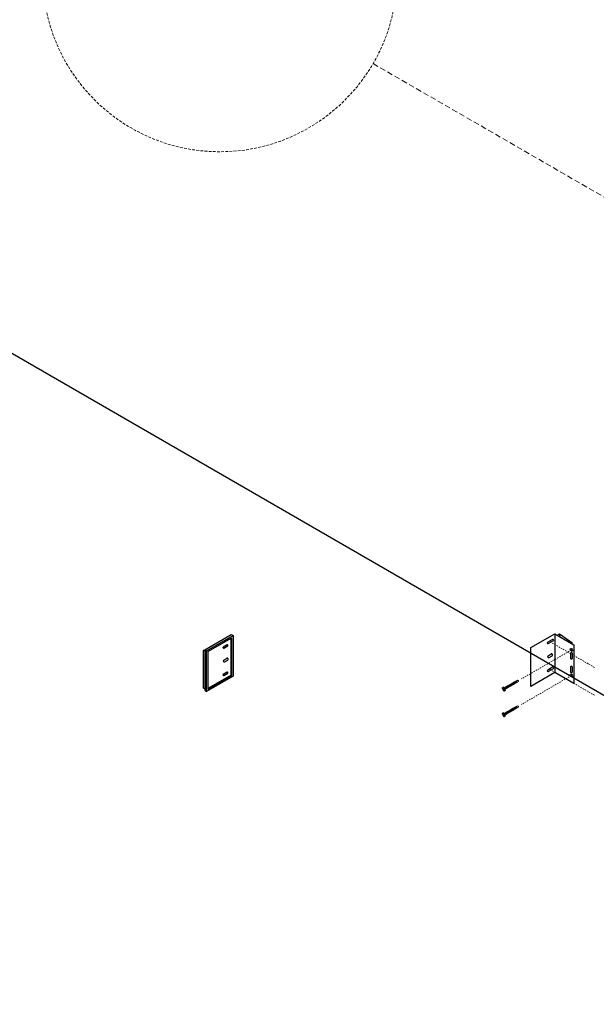
# Model space of a CAD drawing. Units: inches. Extents: x -2819 to 3453, y -1277 to 2113.
# Drawn here: x 2885 to 2937, y 1577 to 1666 of the extents above; entities that cross this region are included whole.
import ezdxf

# ---------------------------------------------------------------- set-up
doc = ezdxf.new("R2010")
doc.units = ezdxf.units.IN
doc.header["$MEASUREMENT"] = 0
for name, pattern in [('DASHED', [0.75, 0.5, -0.25]), ('DASHED2', [0.375, 0.25, -0.125]), ('HIDDEN2', [0.1875, 0.125, -0.0625])]:
    doc.linetypes.add(name, pattern=pattern)
for name, color, linetype in [('GV_Brackets', 4, 'Continuous'), ('GV_TEXT_TB', 122, 'Continuous'), ('GV_Thermal', 1, 'Continuous')]:
    doc.layers.add(name, color=color, linetype=linetype)
doc.layers.add('GV_SCREW', color=1, linetype='Continuous', lineweight=0)

msp = doc.modelspace()

# ---------------------------------------------------------------- linework, layer by layer
at = {"layer": 'GV_Brackets'}
for p, q in [((2933.03602, 1610.69379), (2933.03602, 1607.19379)), ((2933.46904, 1610.69379), (2933.46904, 1610.44379)), ((2932.83707, 1610.17429), (2932.40039, 1609.92217)), ((2932.91093, 1610.04636), (2932.47425, 1609.79424)), ((2932.4407, 1608.70289), (2932.71703, 1608.86243)), ((2932.52847, 1608.55087), (2932.8048, 1608.7104)), ((2934.47377, 1608.92473), (2934.47377, 1608.46985)), ((2934.61693, 1608.92473), (2934.61693, 1608.46985)), ((2932.83707, 1607.66421), (2932.40039, 1607.41209)), ((2934.47377, 1607.69077), (2934.47377, 1607.23589)), ((2934.61693, 1607.69077), (2934.61693, 1607.23589)), ((2932.91093, 1607.53628), (2932.47425, 1607.28416))]:
    msp.add_line(p, q, dxfattribs=at)
for points in [[(2930.87096, 1609.44379), (2933.03602, 1610.69379), (2934.76807, 1609.69379), (2934.76807, 1606.19379), (2933.03602, 1607.19379), (2930.87096, 1605.94379), (2930.87096, 1609.44379)], [(2933.25253, 1610.56879), (2933.46904, 1610.69379), (2934.37464, 1610.0383)], [(2934.62317, 1609.77744), (2934.62317, 1609.92671)]]:
    msp.add_lwpolyline(points, dxfattribs=at)
for centre, radius, start, end in [((2932.43732, 1609.85821), 0.07386, 120, 300), ((2932.874, 1610.11033), 0.07386, 300, 120), ((2934.69187, 1610.41228), 0.49041, 229.6930838, 261.9471631), ((2932.48459, 1608.62688), 0.08777, 120, 300), ((2932.48459, 1608.62688), 0.08777, 120, 300), ((2932.76092, 1608.78642), 0.08777, 300, 120), ((2934.54535, 1608.92473), 0.07158, 0, 180), ((2934.54535, 1608.46985), 0.07158, 180, 0), ((2932.874, 1607.60025), 0.07386, 300, 120), ((2934.54535, 1607.69077), 0.07158, 0, 180), ((2932.43732, 1607.34812), 0.07386, 120, 300), ((2934.54535, 1607.23589), 0.07158, 180, 0)]:
    msp.add_arc(centre, radius, start, end, dxfattribs=at)
for centre in [(2934.54536, 1609.22585), (2934.54536, 1606.91887)]:
    msp.add_ellipse(centre, major_axis=(0.07469, -0.12937), ratio=0.57735027, dxfattribs=at)
at = {"layer": 'GV_SCREW', "lineweight": 0}
for p, q in [((2928.3732, 1605.87104), (2928.28274, 1605.81881)), ((2928.3732, 1605.87104), (2928.28951, 1605.82273)), ((2928.37396, 1605.88871), (2928.3732, 1605.87104)), ((2928.39285, 1605.89962), (2928.37396, 1605.88871)), ((2928.56961, 1605.54983), (2928.37396, 1605.88871)), ((2928.5885, 1605.56074), (2928.39285, 1605.89962)), ((2928.49296, 1605.81314), (2928.45533, 1605.79141)), ((2928.49296, 1605.81314), (2928.49296, 1605.84025)), ((2928.49296, 1605.84025), (2928.51644, 1605.82669)), ((2928.61556, 1605.69414), (2928.49296, 1605.84025)), ((2928.59208, 1605.7077), (2928.49296, 1605.81314)), ((2928.55033, 1605.84626), (2928.51644, 1605.82669)), ((2928.61556, 1605.72125), (2928.51644, 1605.82669)), ((2928.57381, 1605.85981), (2928.55033, 1605.87337)), ((2928.55033, 1605.87337), (2928.55033, 1605.84626)), ((2928.67292, 1605.72726), (2928.55033, 1605.87337)), ((2928.64945, 1605.74082), (2928.55033, 1605.84626)), ((2928.60769, 1605.87938), (2928.57381, 1605.85981)), ((2928.67292, 1605.75437), (2928.57381, 1605.85981)), ((2928.60769, 1605.87938), (2928.60769, 1605.90649)), ((2928.60769, 1605.90649), (2928.63117, 1605.89293)), ((2928.73029, 1605.76038), (2928.60769, 1605.90649)), ((2928.70681, 1605.77394), (2928.60769, 1605.87938)), ((2928.66506, 1605.9125), (2928.63117, 1605.89293)), ((2928.73029, 1605.78749), (2928.63117, 1605.89293)), ((2928.68854, 1605.92605), (2928.66506, 1605.93961)), ((2928.66506, 1605.93961), (2928.66506, 1605.9125)), ((2928.78766, 1605.7935), (2928.66506, 1605.93961)), ((2928.76418, 1605.80706), (2928.66506, 1605.9125)), ((2928.72243, 1605.94562), (2928.68854, 1605.92605)), ((2928.78766, 1605.82062), (2928.68854, 1605.92605)), ((2928.72243, 1605.94562), (2928.72243, 1605.97273)), ((2928.72243, 1605.97273), (2928.7459, 1605.95917)), ((2928.84502, 1605.82663), (2928.72243, 1605.97273)), ((2928.82154, 1605.84018), (2928.72243, 1605.94562)), ((2928.76418, 1605.80706), (2928.73029, 1605.78749)), ((2928.77979, 1605.97874), (2928.7459, 1605.95917)), ((2928.84502, 1605.85374), (2928.7459, 1605.95917)), ((2928.78766, 1605.7935), (2928.76418, 1605.80706)), ((2928.80327, 1605.99229), (2928.77979, 1606.00585)), ((2928.77979, 1606.00585), (2928.77979, 1605.97874)), ((2928.90239, 1605.85975), (2928.77979, 1606.00585)), ((2928.87891, 1605.8733), (2928.77979, 1605.97874)), ((2928.82154, 1605.84018), (2928.78766, 1605.82062)), ((2928.78766, 1605.82062), (2928.78766, 1605.7935)), ((2928.83716, 1606.01186), (2928.80327, 1605.99229)), ((2928.90239, 1605.88686), (2928.80327, 1605.99229)), ((2928.82154, 1605.84018), (2928.84502, 1605.82663)), ((2928.83716, 1606.01186), (2928.83716, 1606.03897)), ((2928.83716, 1606.03897), (2928.86064, 1606.02541)), ((2928.95975, 1605.89287), (2928.83716, 1606.03897)), ((2928.93628, 1605.90642), (2928.83716, 1606.01186)), ((2928.87891, 1605.8733), (2928.84502, 1605.85374)), ((2928.84502, 1605.82663), (2928.84502, 1605.85374)), ((2928.89452, 1606.04498), (2928.86064, 1606.02541)), ((2928.95975, 1605.91998), (2928.86064, 1606.02541)), ((2928.90239, 1605.85975), (2928.87891, 1605.8733)), ((2928.89452, 1606.04498), (2928.89452, 1606.07209)), ((2928.89452, 1606.07209), (2928.918, 1606.05853)), ((2929.01712, 1605.92599), (2928.89452, 1606.07209)), ((2928.99364, 1605.93954), (2928.89452, 1606.04498)), ((2928.93628, 1605.90642), (2928.90239, 1605.88686)), ((2928.90239, 1605.88686), (2928.90239, 1605.85975)), ((2928.95189, 1606.0781), (2928.918, 1606.05853)), ((2929.01712, 1605.9531), (2928.918, 1606.05853)), ((2928.93628, 1605.90642), (2928.95975, 1605.89287)), ((2928.97537, 1606.09165), (2928.95189, 1606.10521)), ((2928.95189, 1606.10521), (2928.95189, 1606.0781)), ((2929.07449, 1605.95911), (2928.95189, 1606.10521)), ((2929.05101, 1605.97266), (2928.95189, 1606.0781)), ((2928.95975, 1605.91998), (2928.99364, 1605.93954)), ((2928.95975, 1605.89287), (2928.95975, 1605.91998)), ((2929.00926, 1606.11122), (2928.97537, 1606.09165)), ((2929.07449, 1605.98622), (2928.97537, 1606.09165)), ((2928.99364, 1605.93954), (2929.01712, 1605.92599)), ((2929.00926, 1606.11122), (2929.00926, 1606.13833)), ((2929.00926, 1606.13833), (2929.03274, 1606.12477)), ((2929.13185, 1605.99223), (2929.00926, 1606.13833)), ((2929.10837, 1606.00578), (2929.00926, 1606.11122)), ((2929.05101, 1605.97266), (2929.01712, 1605.9531)), ((2929.01712, 1605.92599), (2929.01712, 1605.9531)), ((2929.06662, 1606.14434), (2929.03274, 1606.12477)), ((2929.13185, 1606.01934), (2929.03274, 1606.12477)), ((2929.07449, 1605.95911), (2929.05101, 1605.97266)), ((2929.0901, 1606.15789), (2929.06662, 1606.17145)), ((2929.06662, 1606.17145), (2929.06662, 1606.14434)), ((2929.18922, 1606.02535), (2929.06662, 1606.17145)), ((2929.16574, 1606.0389), (2929.06662, 1606.14434)), ((2929.10837, 1606.00578), (2929.07449, 1605.98622)), ((2929.07449, 1605.98622), (2929.07449, 1605.95911)), ((2929.12399, 1606.17746), (2929.0901, 1606.15789)), ((2929.18922, 1606.05246), (2929.0901, 1606.15789)), ((2929.10837, 1606.00578), (2929.13185, 1605.99223)), ((2929.12399, 1606.17746), (2929.12399, 1606.20457)), ((2929.12399, 1606.20457), (2929.14747, 1606.19101)), ((2929.24659, 1606.05847), (2929.12399, 1606.20457)), ((2929.22311, 1606.07202), (2929.12399, 1606.17746)), ((2929.16574, 1606.0389), (2929.13185, 1606.01934)), ((2929.13185, 1605.99223), (2929.13185, 1606.01934)), ((2929.18136, 1606.21058), (2929.14747, 1606.19101)), ((2929.24659, 1606.08558), (2929.14747, 1606.19101)), ((2929.18922, 1606.02535), (2929.16574, 1606.0389)), ((2929.18136, 1606.21058), (2929.18136, 1606.23769)), ((2929.18136, 1606.23769), (2929.20483, 1606.22414)), ((2929.30395, 1606.09159), (2929.18136, 1606.23769)), ((2929.28047, 1606.10514), (2929.18136, 1606.21058)), ((2929.22311, 1606.07202), (2929.18922, 1606.05246)), ((2929.18922, 1606.05246), (2929.18922, 1606.02535)), ((2929.23872, 1606.2437), (2929.20483, 1606.22414)), ((2929.30395, 1606.1187), (2929.20483, 1606.22414)), ((2929.22311, 1606.07202), (2929.24659, 1606.05847)), ((2929.2622, 1606.25726), (2929.23872, 1606.27081)), ((2929.23872, 1606.27081), (2929.23872, 1606.2437)), ((2929.36132, 1606.12471), (2929.23872, 1606.27081)), ((2929.33784, 1606.13826), (2929.23872, 1606.2437)), ((2929.24659, 1606.08558), (2929.28047, 1606.10514)), ((2929.24659, 1606.05847), (2929.24659, 1606.08558)), ((2929.29609, 1606.27682), (2929.2622, 1606.25726)), ((2929.36132, 1606.15182), (2929.2622, 1606.25726)), ((2929.28047, 1606.10514), (2929.30395, 1606.09159)), ((2929.29609, 1606.27682), (2929.29609, 1606.30393)), ((2929.29609, 1606.30393), (2929.31957, 1606.29038)), ((2929.41868, 1606.15783), (2929.29609, 1606.30393)), ((2929.39521, 1606.17138), (2929.29609, 1606.27682)), ((2929.33784, 1606.13826), (2929.30395, 1606.1187)), ((2929.30395, 1606.09159), (2929.30395, 1606.1187)), ((2929.35345, 1606.30994), (2929.31957, 1606.29038)), ((2929.41868, 1606.18494), (2929.31957, 1606.29038)), ((2929.36132, 1606.12471), (2929.33784, 1606.13826)), ((2929.37693, 1606.3235), (2929.35345, 1606.33705)), ((2929.35345, 1606.33705), (2929.35345, 1606.30994)), ((2929.47605, 1606.19095), (2929.35345, 1606.33705)), ((2929.45257, 1606.2045), (2929.35345, 1606.30994)), ((2929.39521, 1606.17138), (2929.36132, 1606.15182)), ((2929.36132, 1606.15182), (2929.36132, 1606.12471)), ((2929.41082, 1606.34306), (2929.37693, 1606.3235)), ((2929.47605, 1606.21806), (2929.37693, 1606.3235)), ((2929.39521, 1606.17138), (2929.41868, 1606.15783)), ((2929.41082, 1606.34306), (2929.41082, 1606.37017)), ((2929.41082, 1606.37017), (2929.4343, 1606.35662)), ((2929.53342, 1606.22407), (2929.41082, 1606.37017)), ((2929.50994, 1606.23762), (2929.41082, 1606.34306)), ((2929.45257, 1606.2045), (2929.41868, 1606.18494)), ((2929.41868, 1606.15783), (2929.41868, 1606.18494)), ((2929.46819, 1606.37618), (2929.4343, 1606.35662)), ((2929.53342, 1606.25118), (2929.4343, 1606.35662)), ((2929.47605, 1606.19095), (2929.45257, 1606.2045)), ((2929.46819, 1606.37618), (2929.46819, 1606.40329)), ((2929.46819, 1606.40329), (2929.49166, 1606.38974)), ((2929.59078, 1606.25719), (2929.46819, 1606.40329)), ((2929.5673, 1606.27075), (2929.46819, 1606.37618)), ((2929.50994, 1606.23762), (2929.47605, 1606.21806)), ((2929.47605, 1606.21806), (2929.47605, 1606.19095)), ((2929.52555, 1606.4093), (2929.49166, 1606.38974)), ((2929.59078, 1606.2843), (2929.49166, 1606.38974)), ((2929.50994, 1606.23762), (2929.53342, 1606.22407)), ((2929.54903, 1606.42286), (2929.52555, 1606.43641)), ((2929.52555, 1606.43641), (2929.52555, 1606.4093)), ((2929.63789, 1606.30195), (2929.52555, 1606.43641)), ((2929.62962, 1606.30672), (2929.52555, 1606.4093)), ((2929.5673, 1606.27075), (2929.53342, 1606.25118)), ((2929.53342, 1606.22407), (2929.53342, 1606.25118)), ((2929.68962, 1606.50403), (2929.54903, 1606.42286)), ((2929.63789, 1606.3115), (2929.54903, 1606.42286)), ((2929.5673, 1606.27075), (2929.59078, 1606.25719)), ((2929.76558, 1606.46624), (2929.57771, 1606.43942)), ((2929.57771, 1606.43942), (2929.64815, 1606.31742)), ((2929.62962, 1606.30672), (2929.59078, 1606.2843)), ((2929.59078, 1606.25719), (2929.59078, 1606.2843)), ((2929.62962, 1606.30672), (2929.63789, 1606.30195)), ((2929.64815, 1606.31742), (2929.63789, 1606.3115)), ((2929.63789, 1606.30195), (2929.63789, 1606.3115)), ((2929.76006, 1606.38203), (2929.64815, 1606.31742)), ((2929.75257, 1606.46383), (2929.68171, 1606.49946)), ((2929.76558, 1606.46624), (2929.68962, 1606.50403)), ((2929.76558, 1606.46624), (2929.76006, 1606.38203)), ((2928.44107, 1605.5187), (2928.28274, 1605.79295)), ((2928.41838, 1605.79278), (2928.32792, 1605.74055)), ((2928.41838, 1605.79278), (2928.3347, 1605.74447)), ((2928.50875, 1605.63626), (2928.41829, 1605.58403)), ((2928.46347, 1605.50577), (2928.44107, 1605.5187)), ((2928.55394, 1605.558), (2928.46347, 1605.50577)), ((2928.55819, 1605.66102), (2928.49651, 1605.73385)), ((2928.53471, 1605.67458), (2928.49651, 1605.73385)), ((2928.55819, 1605.68813), (2928.49651, 1605.73385)), ((2928.53471, 1605.67458), (2928.52576, 1605.66941)), ((2928.55819, 1605.66102), (2928.53471, 1605.67458)), ((2928.56961, 1605.54983), (2928.55394, 1605.558)), ((2928.59208, 1605.7077), (2928.55819, 1605.68813)), ((2928.55819, 1605.68813), (2928.55819, 1605.66102)), ((2928.5885, 1605.56074), (2928.56961, 1605.54983)), ((2928.59208, 1605.7077), (2928.61556, 1605.69414)), ((2928.64945, 1605.74082), (2928.61556, 1605.72125)), ((2928.61556, 1605.69414), (2928.61556, 1605.72125)), ((2928.67292, 1605.72726), (2928.64945, 1605.74082)), ((2928.67292, 1605.75437), (2928.70681, 1605.77394)), ((2928.67292, 1605.75437), (2928.67292, 1605.72726)), ((2928.70681, 1605.77394), (2928.73029, 1605.76038)), ((2928.73029, 1605.76038), (2928.73029, 1605.78749)), ((2929.37693, 1604.01652), (2929.35345, 1604.03007)), ((2929.35345, 1604.03007), (2929.35345, 1604.00296)), ((2929.47605, 1603.88397), (2929.35345, 1604.03007)), ((2929.41082, 1604.03608), (2929.37693, 1604.01652)), ((2929.41082, 1604.03608), (2929.41082, 1604.06319)), ((2929.41082, 1604.06319), (2929.4343, 1604.04964)), ((2929.53342, 1603.91709), (2929.41082, 1604.06319)), ((2929.50994, 1603.93065), (2929.41082, 1604.03608)), ((2929.46819, 1604.0692), (2929.4343, 1604.04964)), ((2929.53342, 1603.9442), (2929.4343, 1604.04964)), ((2929.46819, 1604.0692), (2929.46819, 1604.09631)), ((2929.46819, 1604.09631), (2929.49166, 1604.08276)), ((2929.59078, 1603.95021), (2929.46819, 1604.09631)), ((2929.5673, 1603.96377), (2929.46819, 1604.0692)), ((2929.52555, 1604.10232), (2929.49166, 1604.08276)), ((2929.59078, 1603.97732), (2929.49166, 1604.08276)), ((2929.54903, 1604.11588), (2929.52555, 1604.12943)), ((2929.52555, 1604.12943), (2929.52555, 1604.10232)), ((2929.63789, 1603.99498), (2929.52555, 1604.12943)), ((2929.62962, 1603.99975), (2929.52555, 1604.10232)), ((2929.68962, 1604.19705), (2929.54903, 1604.11588)), ((2929.63789, 1604.00452), (2929.54903, 1604.11588)), ((2929.76558, 1604.15926), (2929.57771, 1604.13244)), ((2929.57771, 1604.13244), (2929.64815, 1604.01044)), ((2929.76006, 1604.07505), (2929.64815, 1604.01044)), ((2929.75257, 1604.15685), (2929.68171, 1604.19248)), ((2929.76558, 1604.15926), (2929.68962, 1604.19705)), ((2929.76558, 1604.15926), (2929.76006, 1604.07505)), ((2928.3732, 1603.56407), (2928.28274, 1603.51184)), ((2928.44107, 1603.21172), (2928.28274, 1603.48597)), ((2928.3732, 1603.56407), (2928.28951, 1603.51575)), ((2928.41838, 1603.48581), (2928.32792, 1603.43358)), ((2928.41838, 1603.48581), (2928.3347, 1603.43749)), ((2928.37396, 1603.58173), (2928.3732, 1603.56407)), ((2928.39285, 1603.59264), (2928.37396, 1603.58173)), ((2928.56961, 1603.24285), (2928.37396, 1603.58173)), ((2928.5885, 1603.25376), (2928.39285, 1603.59264)), ((2928.50875, 1603.32928), (2928.41829, 1603.27705)), ((2928.46347, 1603.19879), (2928.44107, 1603.21172)), ((2928.49296, 1603.50616), (2928.45533, 1603.48443)), ((2928.55394, 1603.25102), (2928.46347, 1603.19879)), ((2928.49296, 1603.50616), (2928.49296, 1603.53327)), ((2928.49296, 1603.53327), (2928.51644, 1603.51971)), ((2928.61556, 1603.38716), (2928.49296, 1603.53327)), ((2928.59208, 1603.40072), (2928.49296, 1603.50616)), ((2928.55819, 1603.35404), (2928.49651, 1603.42687)), ((2928.53471, 1603.3676), (2928.49651, 1603.42687)), ((2928.55819, 1603.38115), (2928.49651, 1603.42687)), ((2928.55033, 1603.53928), (2928.51644, 1603.51971)), ((2928.61556, 1603.41428), (2928.51644, 1603.51971)), ((2928.53471, 1603.3676), (2928.52576, 1603.36243)), ((2928.55819, 1603.35404), (2928.53471, 1603.3676)), ((2928.57381, 1603.55283), (2928.55033, 1603.56639)), ((2928.55033, 1603.56639), (2928.55033, 1603.53928)), ((2928.67292, 1603.42029), (2928.55033, 1603.56639)), ((2928.64945, 1603.43384), (2928.55033, 1603.53928)), ((2928.56961, 1603.24285), (2928.55394, 1603.25102)), ((2928.59208, 1603.40072), (2928.55819, 1603.38115)), ((2928.55819, 1603.38115), (2928.55819, 1603.35404)), ((2928.5885, 1603.25376), (2928.56961, 1603.24285)), ((2928.60769, 1603.5724), (2928.57381, 1603.55283)), ((2928.67292, 1603.4474), (2928.57381, 1603.55283)), ((2928.59208, 1603.40072), (2928.61556, 1603.38716)), ((2928.60769, 1603.5724), (2928.60769, 1603.59951)), ((2928.60769, 1603.59951), (2928.63117, 1603.58595)), ((2928.73029, 1603.45341), (2928.60769, 1603.59951)), ((2928.70681, 1603.46696), (2928.60769, 1603.5724)), ((2928.64945, 1603.43384), (2928.61556, 1603.41428)), ((2928.61556, 1603.38716), (2928.61556, 1603.41428)), ((2928.66506, 1603.60552), (2928.63117, 1603.58595)), ((2928.73029, 1603.48052), (2928.63117, 1603.58595)), ((2928.67292, 1603.42029), (2928.64945, 1603.43384)), ((2928.68854, 1603.61907), (2928.66506, 1603.63263)), ((2928.66506, 1603.63263), (2928.66506, 1603.60552)), ((2928.78766, 1603.48653), (2928.66506, 1603.63263)), ((2928.76418, 1603.50008), (2928.66506, 1603.60552)), ((2928.67292, 1603.4474), (2928.70681, 1603.46696)), ((2928.67292, 1603.4474), (2928.67292, 1603.42029)), ((2928.72243, 1603.63864), (2928.68854, 1603.61907)), ((2928.78766, 1603.51364), (2928.68854, 1603.61907)), ((2928.70681, 1603.46696), (2928.73029, 1603.45341)), ((2928.72243, 1603.63864), (2928.72243, 1603.66575)), ((2928.72243, 1603.66575), (2928.7459, 1603.65219)), ((2928.84502, 1603.51965), (2928.72243, 1603.66575)), ((2928.82154, 1603.5332), (2928.72243, 1603.63864)), ((2928.76418, 1603.50008), (2928.73029, 1603.48052)), ((2928.73029, 1603.45341), (2928.73029, 1603.48052)), ((2928.77979, 1603.67176), (2928.7459, 1603.65219)), ((2928.84502, 1603.54676), (2928.7459, 1603.65219)), ((2928.78766, 1603.48653), (2928.76418, 1603.50008)), ((2928.80327, 1603.68531), (2928.77979, 1603.69887)), ((2928.77979, 1603.69887), (2928.77979, 1603.67176)), ((2928.90239, 1603.55277), (2928.77979, 1603.69887)), ((2928.87891, 1603.56632), (2928.77979, 1603.67176)), ((2928.82154, 1603.5332), (2928.78766, 1603.51364)), ((2928.78766, 1603.51364), (2928.78766, 1603.48653)), ((2928.83716, 1603.70488), (2928.80327, 1603.68531)), ((2928.90239, 1603.57988), (2928.80327, 1603.68531)), ((2928.82154, 1603.5332), (2928.84502, 1603.51965)), ((2928.83716, 1603.70488), (2928.83716, 1603.73199)), ((2928.83716, 1603.73199), (2928.86064, 1603.71843)), ((2928.95975, 1603.58589), (2928.83716, 1603.73199)), ((2928.93628, 1603.59944), (2928.83716, 1603.70488)), ((2928.87891, 1603.56632), (2928.84502, 1603.54676)), ((2928.84502, 1603.51965), (2928.84502, 1603.54676)), ((2928.89452, 1603.738), (2928.86064, 1603.71843)), ((2928.95975, 1603.613), (2928.86064, 1603.71843)), ((2928.90239, 1603.55277), (2928.87891, 1603.56632)), ((2928.89452, 1603.738), (2928.89452, 1603.76511)), ((2928.89452, 1603.76511), (2928.918, 1603.75155)), ((2929.01712, 1603.61901), (2928.89452, 1603.76511)), ((2928.99364, 1603.63256), (2928.89452, 1603.738)), ((2928.93628, 1603.59944), (2928.90239, 1603.57988)), ((2928.90239, 1603.57988), (2928.90239, 1603.55277)), ((2928.95189, 1603.77112), (2928.918, 1603.75155)), ((2929.01712, 1603.64612), (2928.918, 1603.75155)), ((2928.93628, 1603.59944), (2928.95975, 1603.58589)), ((2928.97537, 1603.78467), (2928.95189, 1603.79823)), ((2928.95189, 1603.79823), (2928.95189, 1603.77112)), ((2929.07449, 1603.65213), (2928.95189, 1603.79823)), ((2929.05101, 1603.66568), (2928.95189, 1603.77112)), ((2928.95975, 1603.613), (2928.99364, 1603.63256)), ((2928.95975, 1603.58589), (2928.95975, 1603.613)), ((2929.00926, 1603.80424), (2928.97537, 1603.78467)), ((2929.07449, 1603.67924), (2928.97537, 1603.78467)), ((2928.99364, 1603.63256), (2929.01712, 1603.61901)), ((2929.00926, 1603.80424), (2929.00926, 1603.83135)), ((2929.00926, 1603.83135), (2929.03274, 1603.8178)), ((2929.13185, 1603.68525), (2929.00926, 1603.83135)), ((2929.10837, 1603.6988), (2929.00926, 1603.80424)), ((2929.05101, 1603.66568), (2929.01712, 1603.64612)), ((2929.01712, 1603.61901), (2929.01712, 1603.64612)), ((2929.06662, 1603.83736), (2929.03274, 1603.8178)), ((2929.13185, 1603.71236), (2929.03274, 1603.8178)), ((2929.07449, 1603.65213), (2929.05101, 1603.66568)), ((2929.0901, 1603.85092), (2929.06662, 1603.86447)), ((2929.06662, 1603.86447), (2929.06662, 1603.83736)), ((2929.18922, 1603.71837), (2929.06662, 1603.86447)), ((2929.16574, 1603.73192), (2929.06662, 1603.83736)), ((2929.10837, 1603.6988), (2929.07449, 1603.67924)), ((2929.07449, 1603.67924), (2929.07449, 1603.65213)), ((2929.12399, 1603.87048), (2929.0901, 1603.85092)), ((2929.18922, 1603.74548), (2929.0901, 1603.85092)), ((2929.10837, 1603.6988), (2929.13185, 1603.68525)), ((2929.12399, 1603.87048), (2929.12399, 1603.89759)), ((2929.12399, 1603.89759), (2929.14747, 1603.88404)), ((2929.24659, 1603.75149), (2929.12399, 1603.89759)), ((2929.22311, 1603.76504), (2929.12399, 1603.87048)), ((2929.16574, 1603.73192), (2929.13185, 1603.71236)), ((2929.13185, 1603.68525), (2929.13185, 1603.71236)), ((2929.18136, 1603.9036), (2929.14747, 1603.88404)), ((2929.24659, 1603.7786), (2929.14747, 1603.88404)), ((2929.18922, 1603.71837), (2929.16574, 1603.73192)), ((2929.18136, 1603.9036), (2929.18136, 1603.93071)), ((2929.18136, 1603.93071), (2929.20483, 1603.91716)), ((2929.30395, 1603.78461), (2929.18136, 1603.93071)), ((2929.28047, 1603.79816), (2929.18136, 1603.9036)), ((2929.22311, 1603.76504), (2929.18922, 1603.74548)), ((2929.18922, 1603.74548), (2929.18922, 1603.71837)), ((2929.23872, 1603.93672), (2929.20483, 1603.91716)), ((2929.30395, 1603.81172), (2929.20483, 1603.91716)), ((2929.22311, 1603.76504), (2929.24659, 1603.75149)), ((2929.2622, 1603.95028), (2929.23872, 1603.96383)), ((2929.23872, 1603.96383), (2929.23872, 1603.93672)), ((2929.36132, 1603.81773), (2929.23872, 1603.96383)), ((2929.33784, 1603.83129), (2929.23872, 1603.93672)), ((2929.24659, 1603.7786), (2929.28047, 1603.79816)), ((2929.24659, 1603.75149), (2929.24659, 1603.7786)), ((2929.29609, 1603.96984), (2929.2622, 1603.95028)), ((2929.36132, 1603.84484), (2929.2622, 1603.95028)), ((2929.28047, 1603.79816), (2929.30395, 1603.78461)), ((2929.29609, 1603.96984), (2929.29609, 1603.99695)), ((2929.29609, 1603.99695), (2929.31957, 1603.9834)), ((2929.41868, 1603.85085), (2929.29609, 1603.99695)), ((2929.39521, 1603.86441), (2929.29609, 1603.96984)), ((2929.33784, 1603.83129), (2929.30395, 1603.81172)), ((2929.30395, 1603.78461), (2929.30395, 1603.81172)), ((2929.35345, 1604.00296), (2929.31957, 1603.9834)), ((2929.41868, 1603.87796), (2929.31957, 1603.9834)), ((2929.36132, 1603.81773), (2929.33784, 1603.83129)), ((2929.45257, 1603.89753), (2929.35345, 1604.00296)), ((2929.39521, 1603.86441), (2929.36132, 1603.84484)), ((2929.36132, 1603.84484), (2929.36132, 1603.81773)), ((2929.47605, 1603.91108), (2929.37693, 1604.01652)), ((2929.39521, 1603.86441), (2929.41868, 1603.85085)), ((2929.45257, 1603.89753), (2929.41868, 1603.87796)), ((2929.41868, 1603.85085), (2929.41868, 1603.87796)), ((2929.47605, 1603.88397), (2929.45257, 1603.89753)), ((2929.50994, 1603.93065), (2929.47605, 1603.91108)), ((2929.47605, 1603.91108), (2929.47605, 1603.88397)), ((2929.50994, 1603.93065), (2929.53342, 1603.91709)), ((2929.5673, 1603.96377), (2929.53342, 1603.9442)), ((2929.53342, 1603.91709), (2929.53342, 1603.9442)), ((2929.5673, 1603.96377), (2929.59078, 1603.95021)), ((2929.62962, 1603.99975), (2929.59078, 1603.97732)), ((2929.59078, 1603.95021), (2929.59078, 1603.97732)), ((2929.62962, 1603.99975), (2929.63789, 1603.99498)), ((2929.64815, 1604.01044), (2929.63789, 1604.00452)), ((2929.63789, 1603.99498), (2929.63789, 1604.00452))]:
    msp.add_line(p, q, dxfattribs=at)
for centre, radius, start, end in [((2928.36866, 1605.81625), 0.08596, 178.2881828, 241.7118172), ((2928.56162, 1605.92766), 0.19674, 196.722815, 223.277185), ((2928.6416, 1605.81731), 0.32293, 193.7495919, 226.2504081), ((2928.50421, 1605.58146), 0.08596, 178.2881828, 241.7118172), ((2928.97712, 1606.01102), 0.59984, 201.3352724, 218.6647276), ((2928.69717, 1605.69287), 0.19674, 196.722815, 223.277185), ((2928.36866, 1603.50927), 0.08596, 178.2881828, 241.7118172), ((2928.6416, 1603.51033), 0.32293, 193.7495919, 226.2504081), ((2928.56162, 1603.62068), 0.19674, 196.722815, 223.277185), ((2928.50421, 1603.27449), 0.08596, 178.2881828, 241.7118172), ((2928.97712, 1603.70404), 0.59984, 201.3352724, 218.6647276), ((2928.69717, 1603.38589), 0.19674, 196.722815, 223.277185)]:
    msp.add_arc(centre, radius, start, end, dxfattribs=at)
at = {"layer": 'GV_TEXT_TB', "color": 1, "linetype": 'DASHED', "lineweight": 0}
msp.add_line((2916.65399, 1662.08809), (2963.12322, 1635.25907), dxfattribs=at)
at = {"layer": 'GV_TEXT_TB', "linetype": 'HIDDEN2', "lineweight": 0}
for p, q in [((2932.61873, 1609.96295), (2936.69354, 1607.61036)), ((2934.54536, 1609.22585), (2930.03794, 1606.62348)), ((2934.54536, 1606.91887), (2930.03794, 1604.31651)), ((2932.61873, 1607.45286), (2936.69354, 1605.10027))]:
    msp.add_line(p, q, dxfattribs=at)
at = {"layer": 'GV_TEXT_TB', "color": 1, "linetype": 'DASHED2', "lineweight": 0}
msp.add_circle((2902.83188, 1670.13216), 15.99242, dxfattribs=at)
at = {"layer": 'GV_Thermal'}
for p, q in [((2722.55235, 1729.21659), (3137.70323, 1489.52912)), ((2903.86029, 1606.96282), (2903.86029, 1610.30032)), ((2903.67032, 1610.19064), (2903.23731, 1609.94064)), ((2903.18325, 1608.31225), (2903.45958, 1608.47179)), ((2903.27102, 1608.16022), (2903.54735, 1608.31976))]:
    msp.add_line(p, q, dxfattribs=at)
for points in [[(2901.47872, 1609.23782), (2903.86029, 1610.61282), (2904.02267, 1610.51907)], [(2901.6411, 1609.14407), (2904.02267, 1610.51907), (2904.02267, 1606.86907), (2901.6411, 1605.49407), (2901.6411, 1609.14407), (2901.47872, 1609.23782), (2901.47872, 1605.58782), (2901.6411, 1605.49407)], [(2901.74935, 1609.08157), (2903.91441, 1610.33157)], [(2901.74935, 1609.08157), (2901.74935, 1605.68157), (2901.74935, 1605.68157), (2903.91441, 1606.93157), (2903.91441, 1606.93157), (2903.91441, 1610.33157)], [(2901.47872, 1609.11282), (2901.37047, 1609.17532), (2901.47872, 1609.23782)], [(2901.47872, 1605.71282), (2901.37047, 1605.77532), (2901.37047, 1609.17532)], [(2903.91441, 1606.93157), (2903.86029, 1606.96282), (2901.74935, 1605.74407)]]:
    msp.add_lwpolyline(points, dxfattribs=at)
for points in [[(2903.19962, 1609.38652, -0.92943181), (2903.14491, 1609.48128, 0.92943181), (2903.19962, 1609.38652), (2903.55263, 1609.59034, 0.65449275), (2903.49792, 1609.68509), (2903.14491, 1609.48128)], [(2903.19962, 1606.92783, -0.92943181), (2903.14491, 1607.02258, 0.92943181), (2903.19962, 1606.92783), (2903.55263, 1607.13164, 0.65449275), (2903.49792, 1607.2264), (2903.14491, 1607.02258)]]:
    msp.add_lwpolyline(points, format="xyb", dxfattribs=at)
for centre, start, end in [((2903.50347, 1608.39577), 300, 120), ((2903.22714, 1608.23624), 120, 300), ((2903.22714, 1608.23624), 120, 300)]:
    msp.add_arc(centre, 0.08777, start, end, dxfattribs=at)

doc.saveas('drawing.dxf')
